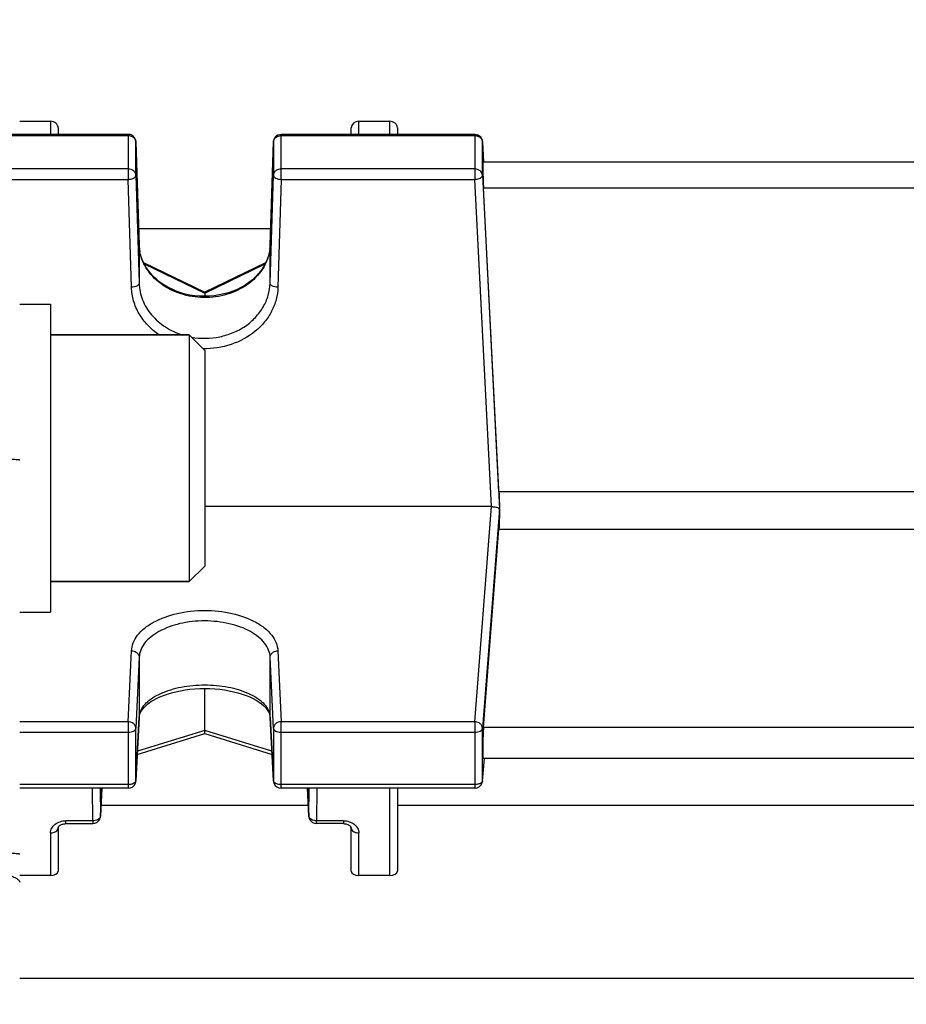
# Model space of a CAD drawing. Units: millimetres. Extents: x -2236 to 3538, y -273 to 3422.
# Drawn here: x 1970 to 2027, y 667 to 731 of the extents above; entities that cross this region are included whole.
import ezdxf

# ---------------------------------------------------------------- set-up
doc = ezdxf.new("R2010")
doc.units = ezdxf.units.MM
doc.header["$LTSCALE"] = 46.255
doc.header["$PDMODE"] = 3
doc.header["$PDSIZE"] = 0.3125
doc.layers.get('0').update_dxf_attribs({"linetype": 'CONTINUOUS'})
doc.layers.get('Defpoints').update_dxf_attribs({"linetype": 'CONTINUOUS'})
doc.layers.add('AM_5', color=3, linetype='CONTINUOUS', lineweight=25)
doc.layers.add('FASEN', color=7, linetype='CONTINUOUS')
doc.styles.get("Standard").update_dxf_attribs({"font": 'txt', "width": 0.7})
doc.dimstyles.new('AM_DIN$0', dxfattribs={"dimtxt": 3.5, "dimasz": 2.5, "dimexe": 1, "dimexo": 1, "dimgap": 1.5, "dimtad": 1, "dimdsep": 46, "dimtxsty": 'STANDARD', "dimcen": 0, "dimclrd": 256, "dimclre": 256, "dimclrt": 2, "dimadec": 0, "dimazin": 2, "dimtp": 0.1, "dimtm": 0.1, "dimtfac": 0.71, "dimtdec": 3, "dimtmove": 0, "dimatfit": 3, "dimfxl": 1, "dimlwd": -1, "dimlwe": -1, "dimarcsym": 0})

# ---------------------------------------------------------------- blocks, each defined once
blk = doc.blocks.new('*D12')
at = {"layer": 'AM_5', "ltscale": 10, "transparency": 16777216}
for p, q in [((1085.198, 1026.148), (2217.496, 1026.148)), ((2216.496, 96.148), (2216.496, 996.148)), ((1085.198, 66.148), (2217.496, 66.148))]:
    blk.add_line(p, q, dxfattribs=at)
for points in [[(2211.496, 996.148), (2221.496, 996.148), (2216.496, 1026.148)], [(2211.496, 96.148), (2221.496, 96.148), (2216.496, 66.148)]]:
    blk.add_solid(points, dxfattribs=at)
at = {"layer": 'Defpoints', "color": 0, "ltscale": 10, "transparency": 16777216}
for p in [(1084.198, 1026.148), (2216.496, 1026.148), (1084.198, 66.148)]:
    blk.add_point(p, dxfattribs=at)
at = {"layer": 'AM_5', "color": 2, "ltscale": 10, "transparency": 16777216, "insert": (2183.996, 540.741), "char_height": 35, "attachment_point": 5, "rotation": 90}
blk.add_mtext('960', dxfattribs=at)

msp = doc.modelspace()

# ---------------------------------------------------------------- linework, layer by layer
at = {"color": 7, "linetype": 'Continuous'}
for p, q in [((1969.913, 723.98), (1971.913, 723.98)), ((1972.413, 723.549), (1972.413, 723.131)), ((1991.413, 723.131), (1991.413, 723.549)), ((1991.913, 723.98), (1993.913, 723.98)), ((1994.413, 723.549), (1994.413, 723.131)), ((1976.952, 723.131), (1964.392, 723.131)), ((1999.435, 723.131), (1986.874, 723.131)), ((1977.452, 722.647), (1977.665, 715.947)), ((1986.162, 715.947), (1986.375, 722.647)), ((1999.934, 722.657), (2000.004, 721.333)), ((2029.864, 721.33), (1999.963, 721.33)), ((2001.007, 699.931), (2000.002, 719.664)), ((1986.195, 716.99), (1977.632, 716.99)), ((1977.946, 714.816), (1981.914, 712.884)), ((1981.912, 712.884), (1985.877, 714.814)), ((1981.913, 712.884), (1981.913, 712.815)), ((1981.913, 712.815), (1981.913, 712.619)), ((1969.913, 712.11), (1971.913, 712.11)), ((1971.913, 712.11), (1971.913, 692.11)), ((1980.913, 710.11), (1971.913, 710.11)), ((2028.82, 699.931), (2001.007, 699.931)), ((2000.511, 698.966), (1981.913, 698.966)), ((2001.045, 698.723), (2001.031, 698.818)), ((2000.002, 684.638), (2001.007, 697.512)), ((2001.007, 697.512), (2028.82, 697.512)), ((1980.913, 694.11), (1971.913, 694.11)), ((1969.913, 692.11), (1971.913, 692.11)), ((1981.913, 684.442), (1981.913, 687.16)), ((1977.664, 685.286), (1977.452, 681.161)), ((1977.664, 685.287), (1977.677, 685.391)), ((1986.15, 685.39), (1986.162, 685.287)), ((1986.375, 681.161), (1986.162, 685.286)), ((1977.54, 682.872), (1981.914, 684.229)), ((1981.913, 684.234), (1981.913, 684.442)), ((1981.913, 684.228), (1981.913, 684.234)), ((1981.913, 684.229), (1986.287, 682.872)), ((1999.933, 681.143), (2000.06, 682.619)), ((2029.849, 682.626), (1999.978, 682.626)), ((1976.952, 680.686), (1969.913, 680.686)), ((1975.15, 678.864), (1975.238, 680.686)), ((1999.435, 680.686), (1986.874, 680.686)), ((1988.588, 680.686), (1988.677, 678.864)), ((1994.413, 680.686), (1994.413, 675.311)), ((1975.185, 679.59), (1988.642, 679.59)), ((1994.413, 679.59), (2035.413, 679.59)), ((1988.677, 678.864), (1988.677, 678.864)), ((1972.913, 678.389), (1974.65, 678.389)), ((1990.913, 678.389), (1989.176, 678.389)), ((1972.413, 678.106), (1972.413, 675.311)), ((1991.413, 675.311), (1991.413, 678.106)), ((1971.913, 675.03), (1969.913, 675.03)), ((1993.913, 675.03), (1991.913, 675.03))]:
    msp.add_line(p, q, dxfattribs=at)
at = {"color": 9, "linetype": 'Continuous'}
for p, q in [((1971.913, 723.98), (1971.913, 723.131)), ((1991.913, 723.131), (1991.913, 723.98)), ((1993.913, 723.98), (1993.913, 723.131)), ((1964.392, 723.052), (1976.952, 723.052)), ((1976.952, 723.131), (1976.952, 720.209)), ((1986.874, 720.209), (1986.874, 723.131)), ((1986.874, 723.052), (1999.435, 723.052)), ((1999.435, 723.131), (1999.435, 720.209)), ((1977.452, 722.642), (1977.452, 722.647)), ((1977.452, 720.474), (1977.452, 722.642)), ((1986.375, 722.647), (1986.375, 722.642)), ((1986.375, 722.642), (1986.375, 720.474)), ((1999.934, 722.649), (1999.934, 722.657)), ((1999.934, 720.481), (1999.934, 722.649)), ((1976.952, 720.885), (1964.392, 720.885)), ((1977.452, 720.474), (1977.665, 713.47)), ((1986.162, 713.47), (1986.375, 720.474)), ((1999.435, 720.885), (1986.874, 720.885)), ((1999.934, 720.481), (2001.031, 698.818)), ((1968.971, 720.209), (1976.952, 720.209)), ((1977.165, 713.205), (1976.952, 720.209)), ((1986.874, 720.209), (1986.662, 713.205)), ((1986.874, 720.209), (1999.435, 720.209)), ((2000.511, 698.966), (1999.435, 720.209)), ((2000.002, 719.664), (2029.825, 719.664)), ((1977.665, 715.942), (1977.665, 715.947)), ((1977.665, 715.947), (1977.665, 715.942)), ((1977.665, 715.942), (1977.665, 713.47)), ((1986.162, 715.942), (1986.162, 715.947)), ((1986.162, 715.947), (1986.162, 715.942)), ((1986.162, 713.47), (1986.162, 715.942)), ((1977.991, 714.725), (1981.913, 712.815)), ((1981.913, 712.815), (1985.832, 714.723)), ((1999.435, 685.001), (2000.511, 698.966)), ((2001.031, 698.818), (1999.934, 684.577)), ((1976.952, 685.001), (1977.165, 689.605)), ((1977.665, 689.186), (1977.452, 684.582)), ((1977.665, 689.186), (1977.665, 685.305)), ((1986.375, 684.582), (1986.162, 689.186)), ((1986.162, 685.305), (1986.162, 689.186)), ((1986.662, 689.605), (1986.874, 685.001)), ((1977.452, 681.179), (1977.665, 685.305)), ((1977.665, 685.305), (1977.664, 685.287)), ((1986.162, 685.305), (1986.375, 681.179)), ((1986.162, 685.287), (1986.162, 685.305)), ((1976.952, 685.001), (1969.913, 685.001)), ((1976.952, 685.001), (1976.952, 680.686)), ((1977.452, 681.179), (1977.452, 684.582)), ((1986.375, 684.582), (1986.375, 681.179)), ((1999.435, 685.001), (1986.874, 685.001)), ((1986.874, 680.686), (1986.874, 685.001)), ((1999.435, 685.001), (1999.435, 680.686)), ((1999.934, 681.175), (1999.934, 684.577)), ((2029.825, 684.638), (2000.002, 684.638)), ((1969.913, 684.32), (1976.952, 684.32)), ((1981.913, 684.442), (1977.551, 683.088)), ((1986.276, 683.088), (1981.913, 684.442)), ((1986.874, 684.32), (1999.435, 684.32)), ((1999.934, 681.175), (2000.058, 682.619)), ((1976.952, 680.918), (1969.913, 680.918)), ((1977.452, 681.161), (1977.452, 681.179)), ((1986.375, 681.179), (1986.375, 681.161)), ((1999.435, 680.918), (1986.874, 680.918)), ((1999.933, 681.144), (1999.934, 681.175)), ((1999.933, 681.143), (1999.933, 681.144)), ((1974.65, 678.574), (1974.642, 680.686)), ((1975.143, 680.686), (1975.15, 678.881)), ((1975.238, 680.686), (1975.15, 678.881)), ((1988.677, 678.881), (1988.589, 680.686)), ((1988.677, 678.881), (1988.684, 680.686)), ((1989.185, 680.686), (1989.176, 678.574)), ((1993.913, 680.686), (1993.913, 675.03)), ((1975.15, 678.864), (1975.15, 678.881)), ((1975.15, 678.864), (1975.15, 678.864)), ((1988.677, 678.881), (1988.677, 678.864)), ((1974.65, 678.574), (1972.913, 678.574)), ((1972.913, 678.389), (1972.913, 678.574)), ((1974.65, 678.574), (1974.65, 678.389)), ((1990.913, 678.574), (1989.176, 678.574)), ((1989.176, 678.389), (1989.176, 678.574)), ((1990.913, 678.574), (1990.913, 678.389)), ((1971.913, 677.792), (1971.913, 675.03)), ((1991.913, 675.03), (1991.913, 677.792)), ((2099.283, 668.331), (1969.913, 668.331))]:
    msp.add_line(p, q, dxfattribs=at)
at = {"color": 7, "linetype": 'Continuous'}
for points in [[(1977.967, 714.767), (1977.861, 715.006), (1977.777, 715.251), (1977.716, 715.501), (1977.678, 715.753), (1977.665, 715.947)], [(1986.162, 715.947), (1986.148, 715.749), (1986.109, 715.497), (1986.047, 715.248), (1985.962, 715.002)], [(1985.962, 715.002), (1985.854, 714.763), (1985.725, 714.53), (1985.575, 714.305), (1985.404, 714.09), (1985.215, 713.886), (1985.008, 713.694), (1984.785, 713.516), (1984.546, 713.352), (1984.293, 713.204), (1984.026, 713.072), (1983.746, 712.955), (1983.455, 712.855), (1983.155, 712.772), (1982.847, 712.706), (1982.534, 712.658), (1982.217, 712.629), (1981.899, 712.619), (1981.583, 712.627), (1981.269, 712.655), (1980.959, 712.702), (1980.656, 712.768), (1980.359, 712.852), (1980.071, 712.954), (1979.794, 713.073), (1979.527, 713.208), (1979.274, 713.358), (1979.034, 713.523), (1978.811, 713.702), (1978.603, 713.894), (1978.414, 714.098), (1978.245, 714.312), (1978.095, 714.535), (1977.967, 714.767)], [(1977.677, 685.391), (1977.714, 685.52), (1977.774, 685.649), (1977.856, 685.779), (1977.961, 685.91), (1978.087, 686.038), (1978.234, 686.164), (1978.399, 686.285), (1978.583, 686.401), (1978.784, 686.511), (1979.003, 686.615), (1979.24, 686.712), (1979.494, 686.801), (1979.763, 686.881), (1980.046, 686.953), (1980.341, 687.014), (1980.647, 687.066), (1980.961, 687.106), (1981.281, 687.136), (1981.605, 687.154), (1981.929, 687.16), (1982.253, 687.155), (1982.574, 687.138), (1982.89, 687.109), (1983.2, 687.068), (1983.501, 687.016), (1983.793, 686.953), (1984.074, 686.88), (1984.342, 686.798), (1984.596, 686.708), (1984.833, 686.61), (1985.054, 686.505), (1985.255, 686.394), (1985.439, 686.278), (1985.603, 686.158), (1985.748, 686.033), (1985.872, 685.906), (1985.975, 685.777), (1986.055, 685.648), (1986.114, 685.519), (1986.15, 685.39)], [(1972.413, 678.106), (1972.415, 678.124), (1972.419, 678.142), (1972.427, 678.163), (1972.439, 678.186), (1972.456, 678.21), (1972.479, 678.235), (1972.506, 678.259), (1972.539, 678.283), (1972.576, 678.306), (1972.619, 678.327), (1972.667, 678.346), (1972.72, 678.363), (1972.775, 678.376), (1972.833, 678.384), (1972.891, 678.388), (1972.913, 678.389)], [(1990.913, 678.389), (1990.93, 678.389), (1990.985, 678.385), (1991.039, 678.378), (1991.091, 678.368), (1991.142, 678.353), (1991.19, 678.336), (1991.234, 678.316), (1991.274, 678.293), (1991.31, 678.268), (1991.34, 678.242), (1991.365, 678.215), (1991.384, 678.19), (1991.398, 678.166), (1991.407, 678.144), (1991.411, 678.126), (1991.413, 678.109), (1991.413, 678.106)]]:
    msp.add_lwpolyline(points, dxfattribs=at)
for centre, radius, start, end in [((1976.952, 722.63), 0.5, 82.4547, 89.98508), ((1976.952, 722.629), 0.502, 67.73329, 82.43896), ((1976.952, 722.631), 0.5, 1.82055, 67.69473), ((1986.875, 722.631), 0.5, 111.87479, 163.74143), ((1999.435, 722.631), 0.5, 3.03244, 67.99537), ((1986.877, 722.63), 0.502, 163.77669, 178.14786), ((2000.985, 698.811), 0.0469, 8.17789, 16.53634), ((1976.952, 681.186), 0.5, 270.00226, 342.55267), ((1976.95, 681.187), 0.502, 342.59003, 357.01645), ((1986.875, 681.186), 0.5, 182.96172, 189.91442), ((1986.876, 681.187), 0.502, 189.93091, 204.34799), ((1986.874, 681.186), 0.5, 204.38368, 269.99995), ((1999.435, 681.186), 0.5, 270.00219, 341.787), ((1999.432, 681.187), 0.502, 341.82223, 355.07534), ((1989.177, 678.889), 0.501, 182.80306, 189.43011), ((1989.178, 678.889), 0.502, 189.44737, 203.86289), ((1974.65, 678.889), 0.5, 270.00163, 335.57528), ((1989.177, 678.889), 0.5, 203.89892, 269.99807)]:
    msp.add_arc(centre, radius, start, end, dxfattribs=at)
at = {"color": 9, "linetype": 'Continuous'}
for centre, radius, start, end in [((1976.952, 722.461), 0.592, 83.76535, 89.99281), ((1999.435, 722.461), 0.592, 83.83612, 89.99305), ((1980.529, 716.033), 2.865, 181.82409, 182.24365), ((1980.546, 716.034), 2.883, 182.24741, 186.12608), ((1983.281, 716.034), 2.883, 353.89548, 357.66089), ((1983.297, 716.033), 2.866, 357.66437, 358.17589), ((1980.575, 716.037), 2.912, 186.12797, 190.65503), ((1978.768, 685.247), 1.105, 168.37819, 176.98438), ((1985.058, 685.247), 1.105, 3.01644, 11.6851), ((1986.52, 681.186), 0.146, 182.82015, 190.06508), ((1988.875, 678.89), 0.199, 182.37896, 187.32147)]:
    msp.add_arc(centre, radius, start, end, dxfattribs=at)
at = {"color": 7, "linetype": 'Continuous'}
for centre, major_axis, ratio, start_param, end_param in [((1971.913, 723.549), (0.5, 0), 0.860442, 6.283185, 7.853982), ((1991.913, 723.549), (0.5, 0), 0.860442, 7.853982, 9.424778), ((1993.913, 723.549), (0.5, 0), 0.860442, 6.283185, 7.853982), ((2000.003, 720.23), (-0.041, 1.1), 0.023427, -0.000814, 2.110985), ((2003.908, 678.648), (-3.417, 92.75), 0.023427, 1.338409, 1.351767), ((2003.908, 678.648), (2.179, 92.75), 0.036803, 1.353495, 1.366853), ((2000.003, 683.726), (0.026, 1.1), 0.036803, 6.877462, 9.425564), ((1971.913, 675.311), (0.5, 0), 0.561329, 4.712389, 6.283185), ((1991.913, 675.311), (0.5, 0), 0.561329, 3.141593, 4.712389), ((1993.913, 675.311), (0.5, 0), 0.561329, 4.712389, 6.283185)]:
    msp.add_ellipse(centre, major_axis=major_axis, ratio=ratio, start_param=start_param, end_param=end_param, dxfattribs=at)
at = {"color": 9, "linetype": 'Continuous'}
for points in [[(1977.016, 723.049), (1977.059, 723.044), (1977.1, 723.035), (1977.141, 723.021)], [(1986.686, 723.021), (1986.746, 723.042), (1986.811, 723.052), (1986.874, 723.052)], [(1999.498, 723.049), (1999.54, 723.044), (1999.581, 723.035), (1999.621, 723.022)], [(1999.788, 720.297), (1999.8, 720.304), (1999.813, 720.311), (1999.825, 720.319)], [(1975.15, 678.881), (1975.149, 678.854), (1975.142, 678.827), (1975.13, 678.802)]]:
    msp.add_open_spline(points, degree=3, dxfattribs=at)
for points, knots in [([(1977.141, 723.021), (1977.225, 722.992), (1977.379, 722.896), (1977.45, 722.724), (1977.452, 722.642)], [0, 0, 0, 0, 0.522777, 1, 1, 1, 1]), ([(1986.375, 722.642), (1986.376, 722.696), (1986.407, 722.808), (1986.481, 722.896), (1986.526, 722.933)], [0, 0, 0, 0, 0.486941, 1, 1, 1, 1]), ([(1986.526, 722.933), (1986.537, 722.942), (1986.586, 722.979), (1986.642, 723.006), (1986.686, 723.021)], [0, 0, 0, 0, 0.244839, 1, 1, 1, 1]), ([(1999.621, 723.022), (1999.705, 722.994), (1999.858, 722.899), (1999.93, 722.73), (1999.934, 722.649)], [0, 0, 0, 0, 0.522664, 1, 1, 1, 1]), ([(1977.452, 720.474), (1977.45, 720.529), (1977.42, 720.641), (1977.265, 720.825), (1977.075, 720.885), (1976.952, 720.885)], [0, 0, 0, 0, 0.23197, 0.476345, 1, 1, 1, 1]), ([(1977.306, 720.292), (1977.346, 720.313), (1977.415, 720.359), (1977.452, 720.439), (1977.452, 720.474)], [0, 0, 0, 0, 0.566907, 1, 1, 1, 1]), ([(1986.526, 720.765), (1986.481, 720.729), (1986.407, 720.641), (1986.376, 720.529), (1986.375, 720.474)], [0, 0, 0, 0, 0.513059, 1, 1, 1, 1]), ([(1986.375, 720.474), (1986.375, 720.439), (1986.412, 720.359), (1986.529, 720.28), (1986.688, 720.225), (1986.81, 720.211), (1986.874, 720.209)], [0, 0, 0, 0, 0.172955, 0.39931, 0.682966, 1, 1, 1, 1]), ([(1986.874, 720.885), (1986.842, 720.885), (1986.718, 720.875), (1986.597, 720.824), (1986.526, 720.765)], [0, 0, 0, 0, 0.258123, 1, 1, 1, 1]), ([(1999.934, 720.481), (1999.931, 720.535), (1999.899, 720.646), (1999.744, 720.826), (1999.556, 720.885), (1999.435, 720.885)], [0, 0, 0, 0, 0.231996, 0.476522, 1, 1, 1, 1]), ([(1999.825, 720.319), (1999.856, 720.34), (1999.908, 720.385), (1999.934, 720.452), (1999.934, 720.481)], [0, 0, 0, 0, 0.556402, 1, 1, 1, 1]), ([(1976.952, 720.209), (1976.985, 720.21), (1977.106, 720.219), (1977.227, 720.25), (1977.306, 720.292)], [0, 0, 0, 0, 0.268115, 1, 1, 1, 1]), ([(1999.435, 720.209), (1999.467, 720.211), (1999.588, 720.221), (1999.709, 720.254), (1999.788, 720.297)], [0, 0, 0, 0, 0.267512, 1, 1, 1, 1]), ([(1986.147, 715.728), (1986.124, 715.516), (1986.031, 715.093), (1985.66, 714.286), (1984.86, 713.408), (1983.555, 712.728), (1982.053, 712.465), (1980.535, 712.648), (1979.182, 713.256), (1978.316, 714.086), (1977.881, 714.871), (1977.753, 715.289), (1977.713, 715.499)], [0, 0, 0, 0, 0.056376, 0.113956, 0.234346, 0.363216, 0.497806, 0.632912, 0.763125, 0.885088, 0.943273, 1, 1, 1, 1]), ([(1977.665, 713.47), (1977.665, 713.453), (1977.647, 713.372), (1977.574, 713.317), (1977.518, 713.287)], [0, 0, 0, 0, 0.209973, 1, 1, 1, 1]), ([(1977.665, 713.47), (1977.676, 713.101), (1977.79, 712.542), (1978.12, 711.868), (1978.577, 711.236), (1979.346, 710.575), (1980.087, 710.228), (1980.479, 710.105)], [0, 0, 0, 0, 0.236831, 0.357779, 0.481127, 0.735777, 1, 1, 1, 1]), ([(1981.051, 709.964), (1981.655, 709.857), (1982.603, 709.879), (1983.771, 710.232), (1984.564, 710.653), (1985.225, 711.222), (1985.731, 711.903), (1986.063, 712.661), (1986.154, 713.202), (1986.162, 713.47)], [0, 0, 0, 0, 0.264023, 0.395194, 0.523007, 0.646926, 0.767403, 0.884793, 1, 1, 1, 1]), ([(1986.309, 713.287), (1986.287, 713.299), (1986.22, 713.34), (1986.162, 713.414), (1986.162, 713.47)], [0, 0, 0, 0, 0.306852, 1, 1, 1, 1]), ([(1977.518, 713.287), (1977.467, 713.26), (1977.351, 713.221), (1977.229, 713.206), (1977.165, 713.205)], [0, 0, 0, 0, 0.472288, 1, 1, 1, 1]), ([(1978.954, 710.109), (1978.688, 710.291), (1978.201, 710.705), (1977.634, 711.46), (1977.269, 712.306), (1977.174, 712.907), (1977.165, 713.205)], [0, 0, 0, 0, 0.260726, 0.513179, 0.758674, 1, 1, 1, 1]), ([(1986.662, 713.205), (1986.654, 712.937), (1986.575, 712.398), (1986.278, 711.63), (1985.813, 710.928), (1984.987, 710.107), (1983.639, 709.384), (1982.417, 709.206), (1981.803, 709.218)], [0, 0, 0, 0, 0.115826, 0.233305, 0.353598, 0.477369, 0.734175, 1, 1, 1, 1]), ([(1986.662, 713.205), (1986.598, 713.206), (1986.476, 713.221), (1986.359, 713.26), (1986.309, 713.287)], [0, 0, 0, 0, 0.527712, 1, 1, 1, 1]), ([(1967.983, 702.07), (1968.102, 702.07), (1968.341, 702.069), (1968.695, 702.065), (1969.032, 702.059), (1969.333, 702.05), (1969.577, 702.04), (1969.74, 702.029), (1969.832, 702.02), (1969.877, 702.014), (1969.899, 702.009), (1969.913, 702.004), (1969.913, 702)], [0, 0, 0, 0, 0.184015, 0.37046, 0.548868, 0.707611, 0.836019, 0.928385, 0.959858, 0.981793, 0.994821, 1, 1, 1, 1]), ([(1977.165, 689.605), (1977.173, 689.781), (1977.255, 690.145), (1977.555, 690.647), (1978.013, 691.1), (1978.846, 691.647), (1980.168, 692.106), (1981.913, 692.29), (1983.659, 692.106), (1984.98, 691.647), (1985.814, 691.1), (1986.272, 690.647), (1986.571, 690.145), (1986.653, 689.781), (1986.662, 689.605)], [0, 0, 0, 0, 0.044878, 0.093356, 0.147501, 0.20811, 0.346676, 0.500001, 0.653326, 0.79189, 0.852499, 0.906644, 0.955122, 1, 1, 1, 1]), ([(1986.162, 689.186), (1986.155, 689.344), (1986.077, 689.672), (1985.805, 690.123), (1985.397, 690.532), (1984.866, 690.887), (1984.226, 691.175), (1983.501, 691.384), (1982.719, 691.514), (1981.909, 691.561), (1981.099, 691.52), (1980.091, 691.348), (1979.17, 691.02), (1978.422, 690.533), (1978.009, 690.126), (1977.744, 689.672), (1977.672, 689.344), (1977.665, 689.186)], [0, 0, 0, 0, 0.045082, 0.093862, 0.148107, 0.208465, 0.274989, 0.346983, 0.422774, 0.500379, 0.577767, 0.653075, 0.791361, 0.852166, 0.906396, 0.954927, 1, 1, 1, 1]), ([(1977.165, 689.605), (1977.198, 689.605), (1977.323, 689.592), (1977.446, 689.54), (1977.518, 689.479)], [0, 0, 0, 0, 0.258318, 1, 1, 1, 1]), ([(1977.518, 689.479), (1977.562, 689.442), (1977.635, 689.353), (1977.665, 689.24), (1977.665, 689.186)], [0, 0, 0, 0, 0.515207, 1, 1, 1, 1]), ([(1986.162, 689.186), (1986.162, 689.24), (1986.191, 689.353), (1986.264, 689.442), (1986.309, 689.479)], [0, 0, 0, 0, 0.484793, 1, 1, 1, 1]), ([(1986.309, 689.479), (1986.332, 689.499), (1986.437, 689.57), (1986.566, 689.604), (1986.662, 689.605)], [0, 0, 0, 0, 0.242365, 1, 1, 1, 1]), ([(1977.686, 685.47), (1977.714, 685.605), (1977.827, 685.881), (1978.127, 686.249), (1978.549, 686.579), (1979.292, 686.975), (1980.429, 687.306), (1981.912, 687.438), (1983.396, 687.306), (1984.533, 686.976), (1985.276, 686.579), (1985.699, 686.25), (1985.999, 685.883), (1986.113, 685.606), (1986.141, 685.471)], [0, 0, 0, 0, 0.041979, 0.089112, 0.14303, 0.204084, 0.344494, 0.499942, 0.6554, 0.795841, 0.856916, 0.910857, 0.958009, 1, 1, 1, 1]), ([(1977.306, 684.875), (1977.282, 684.895), (1977.178, 684.967), (1977.048, 684.999), (1976.952, 685.001)], [0, 0, 0, 0, 0.242683, 1, 1, 1, 1]), ([(1976.952, 684.32), (1977.015, 684.32), (1977.136, 684.332), (1977.295, 684.385), (1977.412, 684.465), (1977.45, 684.545), (1977.452, 684.582)], [0, 0, 0, 0, 0.312099, 0.592607, 0.820436, 1, 1, 1, 1]), ([(1977.452, 684.582), (1977.452, 684.636), (1977.424, 684.749), (1977.35, 684.838), (1977.306, 684.875)], [0, 0, 0, 0, 0.484274, 1, 1, 1, 1]), ([(1986.874, 685.001), (1986.81, 685), (1986.682, 684.978), (1986.517, 684.887), (1986.403, 684.749), (1986.375, 684.636), (1986.375, 684.582)], [0, 0, 0, 0, 0.271119, 0.531042, 0.772878, 1, 1, 1, 1]), ([(1986.375, 684.582), (1986.376, 684.545), (1986.415, 684.465), (1986.485, 684.418), (1986.526, 684.396)], [0, 0, 0, 0, 0.44072, 1, 1, 1, 1]), ([(1999.788, 684.872), (1999.764, 684.892), (1999.66, 684.964), (1999.531, 684.998), (1999.435, 685.001)], [0, 0, 0, 0, 0.243112, 1, 1, 1, 1]), ([(1999.435, 684.32), (1999.497, 684.32), (1999.616, 684.332), (1999.774, 684.384), (1999.891, 684.462), (1999.931, 684.541), (1999.934, 684.577)], [0, 0, 0, 0, 0.311021, 0.591231, 0.819794, 1, 1, 1, 1]), ([(1999.934, 684.577), (1999.934, 684.631), (1999.906, 684.745), (1999.832, 684.834), (1999.788, 684.872)], [0, 0, 0, 0, 0.48368, 1, 1, 1, 1]), ([(1986.526, 684.396), (1986.55, 684.384), (1986.66, 684.337), (1986.782, 684.32), (1986.874, 684.32)], [0, 0, 0, 0, 0.228, 1, 1, 1, 1]), ([(1977.252, 680.971), (1977.23, 680.962), (1977.133, 680.93), (1977.03, 680.918), (1976.952, 680.918)], [0, 0, 0, 0, 0.234576, 1, 1, 1, 1]), ([(1977.41, 681.079), (1977.401, 681.068), (1977.356, 681.022), (1977.299, 680.99), (1977.252, 680.971)], [0, 0, 0, 0, 0.221533, 1, 1, 1, 1]), ([(1977.452, 681.179), (1977.452, 681.171), (1977.447, 681.134), (1977.428, 681.1), (1977.41, 681.079)], [0, 0, 0, 0, 0.236889, 1, 1, 1, 1]), ([(1986.526, 680.994), (1986.506, 681.004), (1986.441, 681.043), (1986.386, 681.108), (1986.377, 681.161)], [0, 0, 0, 0, 0.296693, 1, 1, 1, 1]), ([(1986.874, 680.918), (1986.842, 680.918), (1986.723, 680.924), (1986.603, 680.953), (1986.526, 680.994)], [0, 0, 0, 0, 0.267632, 1, 1, 1, 1]), ([(1999.78, 680.992), (1999.756, 680.98), (1999.647, 680.934), (1999.526, 680.918), (1999.435, 680.918)], [0, 0, 0, 0, 0.228543, 1, 1, 1, 1]), ([(1999.86, 681.045), (1999.855, 681.04), (1999.83, 681.02), (1999.802, 681.003), (1999.78, 680.992)], [0, 0, 0, 0, 0.235655, 1, 1, 1, 1]), ([(1999.934, 681.175), (1999.933, 681.163), (1999.923, 681.113), (1999.89, 681.071), (1999.86, 681.045)], [0, 0, 0, 0, 0.228853, 1, 1, 1, 1]), ([(1988.784, 678.694), (1988.77, 678.706), (1988.72, 678.751), (1988.684, 678.816), (1988.678, 678.864)], [0, 0, 0, 0, 0.277238, 1, 1, 1, 1]), ([(1971.913, 677.792), (1971.914, 677.894), (1971.97, 678.111), (1972.201, 678.369), (1972.53, 678.536), (1972.784, 678.574), (1972.913, 678.574)], [0, 0, 0, 0, 0.220602, 0.459311, 0.721769, 1, 1, 1, 1]), ([(1975.042, 678.694), (1975.018, 678.675), (1974.9, 678.601), (1974.757, 678.574), (1974.65, 678.574)], [0, 0, 0, 0, 0.226575, 1, 1, 1, 1]), ([(1975.13, 678.802), (1975.126, 678.792), (1975.103, 678.751), (1975.07, 678.716), (1975.042, 678.694)], [0, 0, 0, 0, 0.234624, 1, 1, 1, 1]), ([(1989.176, 678.574), (1989.139, 678.574), (1989.002, 678.584), (1988.863, 678.631), (1988.784, 678.694)], [0, 0, 0, 0, 0.270561, 1, 1, 1, 1]), ([(1990.913, 678.574), (1991.043, 678.574), (1991.296, 678.536), (1991.626, 678.369), (1991.856, 678.111), (1991.913, 677.894), (1991.913, 677.792)], [0, 0, 0, 0, 0.278232, 0.540688, 0.779397, 1, 1, 1, 1]), ([(1971.913, 677.792), (1971.946, 677.792), (1972.068, 677.8), (1972.191, 677.836), (1972.267, 677.884)], [0, 0, 0, 0, 0.265627, 1, 1, 1, 1]), ([(1972.267, 677.884), (1972.309, 677.91), (1972.38, 677.972), (1972.413, 678.064), (1972.413, 678.106)], [0, 0, 0, 0, 0.540256, 1, 1, 1, 1]), ([(1991.413, 678.106), (1991.413, 678.064), (1991.447, 677.972), (1991.518, 677.91), (1991.56, 677.884)], [0, 0, 0, 0, 0.459758, 1, 1, 1, 1]), ([(1991.56, 677.884), (1991.584, 677.869), (1991.694, 677.814), (1991.819, 677.792), (1991.913, 677.792)], [0, 0, 0, 0, 0.231441, 1, 1, 1, 1]), ([(1969.913, 676.401), (1969.913, 676.405), (1969.899, 676.41), (1969.877, 676.415), (1969.833, 676.421), (1969.74, 676.431), (1969.577, 676.441), (1969.333, 676.451), (1969.032, 676.46), (1968.695, 676.466), (1968.341, 676.47), (1968.102, 676.471), (1967.983, 676.471)], [0, 0, 0, 0, 0.005138, 0.018127, 0.04013, 0.071624, 0.163698, 0.292396, 0.451075, 0.629543, 0.816145, 1, 1, 1, 1]), ([(1967.983, 675.169), (1968.223, 675.166), (1968.579, 675.145), (1969.035, 675.072), (1969.337, 674.999), (1969.586, 674.908), (1969.795, 674.798), (1969.913, 674.662), (1969.913, 674.578)], [0, 0, 0, 0, 0.340699, 0.506601, 0.656639, 0.782657, 0.880306, 1, 1, 1, 1])]:
    msp.add_open_spline(points, degree=3, knots=knots, dxfattribs=at)
at = {"color": 7, "linetype": 'Continuous'}
for points in [[(1986.688, 723.095), (1986.747, 723.118), (1986.811, 723.131), (1986.874, 723.131)], [(1999.435, 723.131), (1999.498, 723.131), (1999.563, 723.118), (1999.622, 723.094)], [(1975.106, 678.682), (1975.131, 678.739), (1975.147, 678.802), (1975.15, 678.864)]]:
    msp.add_open_spline(points, degree=3, dxfattribs=at)
for points, knots in [([(2000.511, 698.966), (2000.546, 698.966), (2000.666, 698.962), (2000.788, 698.946), (2000.87, 698.922)], [0, 0, 0, 0, 0.290152, 1, 1, 1, 1]), ([(2000.87, 698.922), (2000.909, 698.911), (2000.968, 698.891), (2001.023, 698.847), (2001.03, 698.825)], [0, 0, 0, 0, 0.636033, 1, 1, 1, 1])]:
    msp.add_open_spline(points, degree=3, knots=knots, dxfattribs=at)
at = {"layer": 'FASEN', "color": 7, "linetype": 'Continuous'}
for p, q in [((1971.913, 710.11), (1980.913, 710.11)), ((1981.913, 709.11), (1980.913, 710.11)), ((1980.913, 710.11), (1980.913, 694.11)), ((1981.913, 709.11), (1981.913, 695.11)), ((1981.913, 695.11), (1980.913, 694.11)), ((1971.913, 694.11), (1980.913, 694.11))]:
    msp.add_line(p, q, dxfattribs=at)

# ---------------------------------------------------------------- dimensions: what is measured, and where the dimension line sits
at = {"layer": 'AM_5', "ltscale": 10}
dim = msp.add_linear_dim(base=(2216.496, 1026.148), p1=(1084.198, 66.148), p2=(1084.198, 1026.148), angle=90, text='960', dimstyle='AM_DIN$0', override={"dimtxt": 35, "dimasz": 30, "dimgap": 15, "dimsah": 1}, dxfattribs=at)
dim.commit()
dim.dimension.update_dxf_attribs({"geometry": '*D12', "text_midpoint": (2216.496, 540.741), "dimtype": 160})

doc.saveas('drawing.dxf')
